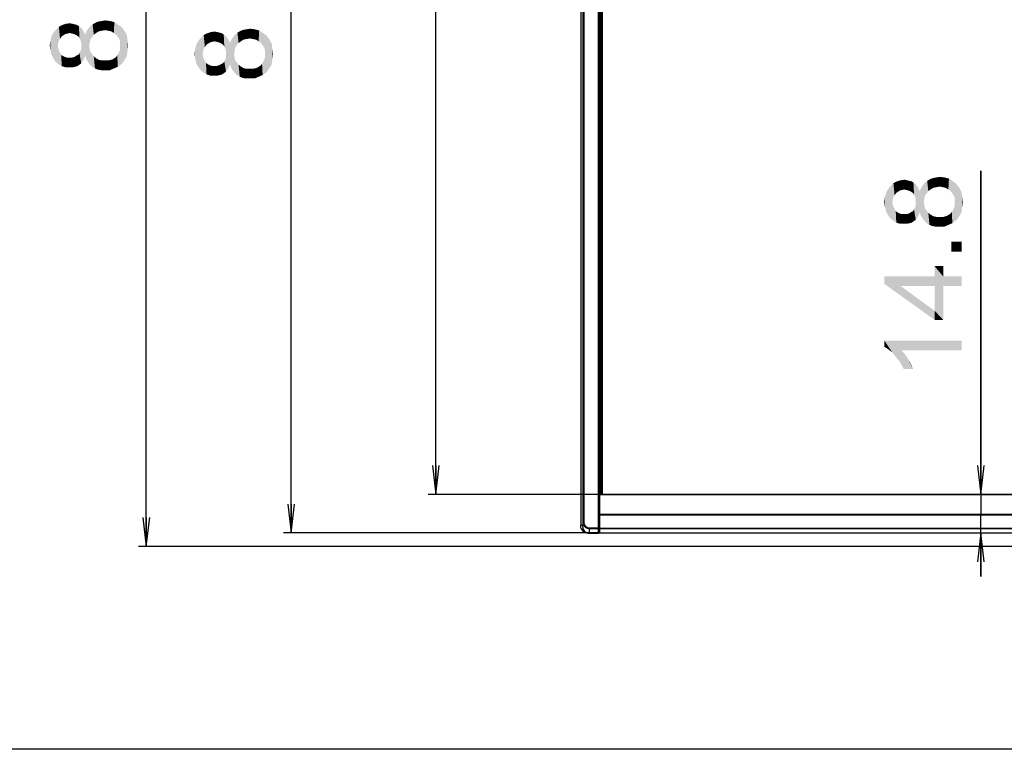
# Model space of a CAD drawing. Units: millimetres. Extents: x 0 to 1189, y 0 to 841.
# Drawn here: x 106 to 208, y 271 to 346 of the extents above; entities that cross this region are included whole.
import ezdxf

# ---------------------------------------------------------------- set-up
doc = ezdxf.new("R2010")
doc.units = ezdxf.units.MM
doc.header["$LTSCALE"] = 65.395
doc.layers.get('0').update_dxf_attribs({"linetype": 'CONTINUOUS'})
for name, color, linetype in [('3_ALL_AXES', 7, 'CONTINUOUS'), ('7_ALL_FEATURES', 7, 'CONTINUOUS'), ('DEF_DRAFT_DIM', 7, 'CONTINUOUS')]:
    doc.layers.add(name, color=color, linetype=linetype)
doc.styles.add('TEXTSTYLE_2', font='txt')
doc.dimstyles.new('DIMSTYLE_1', dxfattribs={"dimtxt": 8, "dimasz": 3, "dimexe": 0.8, "dimexo": 0.2, "dimgap": 2, "dimtad": 1, "dimdec": 0, "dimlfac": 3.703704, "dimdsep": 46, "dimtxsty": 'TEXTSTYLE_2', "dimblk": 'OPEN', "dimblk1": 'OPEN', "dimblk2": 'OPEN', "dimcen": 0.09, "dimazin": 2, "dimtp": 0.8, "dimtm": 0.8, "dimtfac": 1, "dimtdec": 0, "dimtofl": 0, "dimtmove": 0, "dimatfit": 3, "dimldrblk": 'OPEN', "dimfxl": 1, "dimtolj": 1, "dimarcsym": 0})
doc.dimstyles.new('DIMSTYLE_3', dxfattribs={"dimtxt": 8, "dimasz": 3, "dimexe": 0.8, "dimexo": 0.2, "dimgap": 2, "dimtad": 1, "dimlfac": 3.703704, "dimdsep": 46, "dimtxsty": 'TEXTSTYLE_2', "dimblk": 'OPEN', "dimblk1": 'OPEN', "dimblk2": 'OPEN', "dimcen": 0.09, "dimazin": 2, "dimtp": 0.8, "dimtm": 0.8, "dimtfac": 1, "dimtofl": 0, "dimtmove": 0, "dimatfit": 3, "dimldrblk": 'OPEN', "dimfxl": 1, "dimtolj": 1, "dimarcsym": 0})
doc.dimstyles.new('DIMSTYLE_4', dxfattribs={"dimtxt": 8, "dimasz": 3, "dimexe": 0.8, "dimexo": 0.2, "dimgap": 2, "dimtad": 1, "dimlfac": 3.703704, "dimdsep": 46, "dimtxsty": 'TEXTSTYLE_2', "dimblk": 'OPEN', "dimblk1": 'OPEN', "dimblk2": 'OPEN', "dimcen": 0.09, "dimazin": 2, "dimtp": 0.2, "dimtm": 0.2, "dimtfac": 1, "dimtofl": 0, "dimtmove": 0, "dimatfit": 3, "dimldrblk": 'OPEN', "dimfxl": 1, "dimtolj": 1, "dimarcsym": 0})

# ---------------------------------------------------------------- blocks, each defined once
blk = doc.blocks.new('_OPEN')
at = {"color": 0, "linetype": 'ByBlock'}
for p, q in [((0, 0), (-1, 0.117)), ((-1, -0.117), (0, 0)), ((-1, 0), (0, 0))]:
    blk.add_line(p, q, dxfattribs=at)
blk = doc.blocks.new('*D1')
at = {"layer": 'DEF_DRAFT_DIM', "color": 2, "linetype": 'Continuous', "transparency": 16777216}
for p, q in [((164.47, 518.55), (133.47, 518.55)), ((134.27, 518.55), (134.27, 405.92)), ((134.27, 293.29), (134.27, 405.92)), ((166.01, 293.29), (133.47, 293.29))]:
    blk.add_line(p, q, dxfattribs=at)
at = {"layer": 'DEF_DRAFT_DIM', "color": 2, "linetype": 'Continuous', "transparency": 16777216, "xscale": 3, "yscale": 3, "zscale": 3}
for p, rotation in [((134.27, 518.55), 90), ((134.27, 293.29), 270)]:
    blk.add_blockref('_OPEN', p, dxfattribs=dict(at, rotation=rotation))
at = {"layer": 'DEF_DRAFT_DIM', "color": 2, "linetype": 'Continuous', "transparency": 16777216, "insert": (124.27, 405.92), "char_height": 8, "width": 198.29, "attachment_point": 2, "rotation": 90, "line_spacing_factor": 0.9, "style": 'TEXTSTYLE_2'}
blk.add_mtext('{\\ftxt;\\W0.0001;\\H0.0001;\\~}{\\ftxt;\\W2.3308550186;\\H8.0; }{\\ftxt;\\W0.0001;\\H0.0001;\\~}{\\ftxt;\\W0.0001;\\H0.0001;\\~}{\\ftxt;\\W14.1933085502;\\H8.0; }{\\ftxt;\\W0.0001;\\H0.0001;\\~}', dxfattribs=at)
blk = doc.blocks.new('*D3')
at = {"layer": 'DEF_DRAFT_DIM', "color": 2, "linetype": 'Continuous', "transparency": 16777216}
for p, q in [((166.26, 516.37), (148.47, 516.37)), ((149.27, 516.37), (149.27, 406.82)), ((149.27, 297.28), (149.27, 406.82)), ((166.12, 297.28), (148.47, 297.28))]:
    blk.add_line(p, q, dxfattribs=at)
at = {"layer": 'DEF_DRAFT_DIM', "color": 2, "linetype": 'Continuous', "transparency": 16777216, "xscale": 3, "yscale": 3, "zscale": 3}
for p, rotation in [((149.27, 516.37), 90), ((149.27, 297.28), 270)]:
    blk.add_blockref('_OPEN', p, dxfattribs=dict(at, rotation=rotation))
at = {"layer": 'DEF_DRAFT_DIM', "color": 2, "linetype": 'Continuous', "transparency": 16777216, "insert": (139.27, 406.82), "char_height": 8, "width": 145.2491, "attachment_point": 2, "rotation": 90, "line_spacing_factor": 0.9, "style": 'TEXTSTYLE_2'}
blk.add_mtext('{\\ftxt;\\W0.0001;\\H0.0001;\\~}{\\ftxt;\\W12.1040892193;\\H8.0; }{\\ftxt;\\W0.0001;\\H0.0001;\\~}', dxfattribs=at)
blk = doc.blocks.new('*D4')
at = {"layer": 'DEF_DRAFT_DIM', "color": 2, "linetype": 'Continuous', "transparency": 16777216}
for p, q in [((164.47, 518.58), (103.47, 518.58)), ((104.27, 518.58), (104.27, 394.73)), ((104.27, 270.89), (104.27, 394.73)), ((316.28, 270.89), (103.47, 270.89))]:
    blk.add_line(p, q, dxfattribs=at)
at = {"layer": 'DEF_DRAFT_DIM', "color": 2, "linetype": 'Continuous', "transparency": 16777216, "xscale": 3, "yscale": 3, "zscale": 3}
for p, rotation in [((104.27, 518.58), 90), ((104.27, 270.89), 270)]:
    blk.add_blockref('_OPEN', p, dxfattribs=dict(at, rotation=rotation))
at = {"layer": 'DEF_DRAFT_DIM', "color": 2, "linetype": 'Continuous', "transparency": 16777216, "insert": (94.27, 394.73), "char_height": 8, "width": 27.9703, "attachment_point": 2, "rotation": 90, "line_spacing_factor": 0.9, "style": 'TEXTSTYLE_2'}
blk.add_mtext('{\\ftxt;\\W0.0001;\\H0.0001;\\~}{\\ftxt;\\W2.3308550186;\\H8.0; }{\\ftxt;\\W0.0001;\\H0.0001;\\~}', dxfattribs=at)
blk = doc.blocks.new('*D8')
at = {"layer": 'DEF_DRAFT_DIM', "color": 2, "linetype": 'Continuous', "transparency": 16777216}
for p, q in [((205.71, 297.28), (205.71, 330.81)), ((205.71, 330.81), (205.71, 295.28)), ((205.71, 288.79), (205.71, 295.28)), ((205.71, 293.29), (205.71, 288.79))]:
    blk.add_line(p, q, dxfattribs=at)
at = {"layer": 'DEF_DRAFT_DIM', "color": 2, "linetype": 'Continuous', "transparency": 16777216, "xscale": 3, "yscale": 3, "zscale": 3}
for p, rotation in [((205.71, 297.28), 270), ((205.71, 293.29), 90)]:
    blk.add_blockref('_OPEN', p, dxfattribs=dict(at, rotation=rotation))
at = {"layer": 'DEF_DRAFT_DIM', "color": 2, "linetype": 'Continuous', "transparency": 16777216, "insert": (195.71, 309.07), "char_height": 8, "width": 32.6097, "attachment_point": 1, "rotation": 90, "line_spacing_factor": 0.9, "style": 'TEXTSTYLE_2'}
blk.add_mtext('{\\ftxt;\\W0.0001;\\H0.0001;\\~}{\\ftxt;\\W2.717472119;\\H8.0; }{\\ftxt;\\W0.0001;\\H0.0001;\\~}', dxfattribs=at)
blk = doc.blocks.new('*D9')
at = {"layer": 'DEF_DRAFT_DIM', "color": 2, "linetype": 'Continuous', "transparency": 16777216}
for p in [(246.86, 516.37), (246.86, 297.28)]:
    blk.add_line(p, (246.86, 406.82), dxfattribs=at)
at = {"layer": 'DEF_DRAFT_DIM', "color": 2, "linetype": 'Continuous', "transparency": 16777216, "xscale": 3, "yscale": 3, "zscale": 3}
for p, rotation in [((246.86, 516.37), 90), ((246.86, 297.28), 270)]:
    blk.add_blockref('_OPEN', p, dxfattribs=dict(at, rotation=rotation))
at = {"layer": 'DEF_DRAFT_DIM', "color": 2, "linetype": 'Continuous', "transparency": 16777216, "insert": (236.86, 416.72), "char_height": 8, "width": 143.3309, "attachment_point": 2, "rotation": 90, "line_spacing_factor": 0.9, "style": 'TEXTSTYLE_2'}
blk.add_mtext('{\\ftxt;\\W0.0001;\\H0.0001;\\~}{\\ftxt;\\W11.9442379182;\\H8.0; }{\\ftxt;\\W0.0001;\\H0.0001;\\~}', dxfattribs=at)
blk = doc.blocks.new('*D22')
at = {"layer": 'DEF_DRAFT_DIM', "color": 2, "linetype": 'Continuous', "transparency": 16777216}
for p, q in [((164.47, 518.55), (118.47, 518.55)), ((119.27, 518.55), (119.27, 405.22)), ((119.27, 291.89), (119.27, 405.22)), ((359.04, 291.89), (118.47, 291.89))]:
    blk.add_line(p, q, dxfattribs=at)
at = {"layer": 'DEF_DRAFT_DIM', "color": 2, "linetype": 'Continuous', "transparency": 16777216, "xscale": 3, "yscale": 3, "zscale": 3}
for p, rotation in [((119.27, 518.55), 90), ((119.27, 291.89), 270)]:
    blk.add_blockref('_OPEN', p, dxfattribs=dict(at, rotation=rotation))
at = {"layer": 'DEF_DRAFT_DIM', "color": 2, "linetype": 'Continuous', "transparency": 16777216, "insert": (109.27, 405.22), "char_height": 8, "width": 193.6059, "attachment_point": 2, "rotation": 90, "line_spacing_factor": 0.9, "style": 'TEXTSTYLE_2'}
blk.add_mtext('{\\ftxt;\\W0.0001;\\H0.0001;\\~}{\\ftxt;\\W16.1338289963;\\H8.0; }{\\ftxt;\\W0.0001;\\H0.0001;\\~}', dxfattribs=at)

msp = doc.modelspace()

# ---------------------------------------------------------------- linework, layer by layer
at = {"color": 7, "linetype": 'Continuous'}
for p, q in [((166.291, 297.2789), (166.291, 516.3738)), ((166.4638, 516.3657), (166.4638, 297.2818))]:
    msp.add_line(p, q, dxfattribs=at)
at = {"layer": '3_ALL_AXES', "color": 7, "linetype": 'Continuous'}
for p, q in [((164.266, 518.1758), (164.266, 294.0958)), ((164.5311, 294.3827), (164.5311, 517.9106)), ((164.6118, 294.3827), (164.6118, 517.9106)), ((166.0729, 516.6435), (166.0729, 294.3842)), ((166.1209, 516.6435), (166.1209, 294.3841)), ((166.21, 297.1468), (166.183, 297.1468)), ((166.183, 293.3198), (166.183, 297.1468)), ((166.21, 297.1468), (166.21, 293.2952)), ((555.1936, 297.2818), (166.318, 297.2818)), ((166.318, 297.2548), (166.318, 297.2818)), ((555.1936, 297.2548), (166.318, 297.2548)), ((166.183, 295.2298), (555.3286, 295.2298)), ((555.3286, 295.1363), (166.183, 295.1363)), ((555.3016, 295.1831), (166.21, 295.1831)), ((164.4502, 294.0958), (164.266, 294.0958)), ((164.5311, 294.3827), (164.4502, 294.0958)), ((164.6118, 294.3827), (164.5311, 294.3827)), ((166.0706, 293.7832), (165.2084, 293.7832)), ((165.2084, 293.7832), (165.2084, 293.7092)), ((166.0729, 294.3842), (166.0706, 293.7832)), ((166.0729, 294.3842), (166.1209, 294.3841)), ((166.1209, 294.3841), (166.1184, 293.7092)), ((166.183, 293.7832), (555.3286, 293.7832)), ((165.1247, 293.2858), (166.1206, 293.2858)), ((165.1266, 293.2928), (165.2084, 293.7092)), ((165.1266, 293.2928), (166.1168, 293.2928)), ((166.1184, 293.7092), (165.2084, 293.7092)), ((166.1168, 293.2928), (166.1184, 293.7092)), ((166.1169, 293.2877), (166.1169, 293.2899)), ((166.1482, 293.3288), (166.1621, 293.3506)), ((166.1621, 293.3506), (166.183, 293.3506)), ((166.1871, 293.3039), (166.1874, 293.3034)), ((555.3016, 293.7092), (166.21, 293.7092)), ((166.21, 293.2864), (166.2159, 293.2858)), ((166.2105, 293.2928), (356.0848, 293.2928)), ((356.0848, 293.2858), (166.2159, 293.2858))]:
    msp.add_line(p, q, dxfattribs=at)
for points in [[(166.183, 293.3198), (166.1838, 293.3126), (166.1863, 293.3054), (166.187, 293.304)], [(166.1874, 293.3034), (166.19, 293.2995), (166.1955, 293.2935)], [(166.1955, 293.2935), (166.2024, 293.289), (166.21, 293.2864)], [(166.21, 293.2952), (166.21, 293.2943), (166.2103, 293.2934), (166.2105, 293.2928)]]:
    msp.add_lwpolyline(points, dxfattribs=at)
for centre, radius, start, end in [((166.318, 297.1468), 0.135, 90, 180), ((166.318, 297.1468), 0.108, 90, 180), ((165.1017, 293.9982), 0.7036, 254.332883, 259.793118), ((166.2706, 293.2921), 0.1537, 179.723394, 180.820259), ((160.2242, 297.1095), 7.0276, 327.03788, 327.454212), ((166.2074, 293.3194), 0.0268, 261.102067, 276.457122)]:
    msp.add_arc(centre, radius, start, end, dxfattribs=at)
for points in [[(166.21, 295.1831), (166.1981, 295.1831), (166.183, 295.1716), (166.183, 295.1597)], [(166.183, 293.7339), (166.183, 293.7217), (166.1978, 293.7092), (166.21, 293.7092)], [(164.977, 293.3057), (165.0262, 293.2968), (165.0765, 293.2929), (165.1266, 293.2928)], [(166.183, 293.3198), (166.183, 293.3099), (166.1921, 293.2994), (166.2017, 293.2965)], [(166.1874, 293.3034), (166.1906, 293.2979), (166.197, 293.294), (166.2033, 293.293)]]:
    msp.add_open_spline(points, degree=3, dxfattribs=at)
for points, knots in [([(164.6949, 293.3677), (164.5635, 293.4324), (164.3343, 293.6475), (164.266, 293.9489), (164.266, 294.0958)], [0, 0, 0, 0, 0.49914744, 1, 1, 1, 1]), ([(164.4502, 294.0958), (164.4501, 293.9962), (164.4673, 293.7968), (164.5792, 293.512), (164.8227, 293.3157), (165.0255, 293.2858), (165.1247, 293.2858)], [0, 0, 0, 0, 0.25115736, 0.50125066, 0.74997752, 1, 1, 1, 1]), ([(164.4502, 294.0958), (164.4503, 294.0146), (164.4622, 293.852), (164.5332, 293.6164), (164.684, 293.4172), (164.8339, 293.3426), (164.9116, 293.3207)], [0, 0, 0, 0, 0.2508182, 0.50115854, 0.75059807, 1, 1, 1, 1]), ([(165.2084, 293.7092), (165.0367, 293.7099), (164.6849, 293.8599), (164.5317, 294.2114), (164.5311, 294.3827)], [0, 0, 0, 0, 0.50053359, 1, 1, 1, 1]), ([(165.2084, 293.7832), (165.0564, 293.7832), (164.7441, 293.9181), (164.6118, 294.2307), (164.6118, 294.3827)], [0, 0, 0, 0, 0.49999413, 1, 1, 1, 1]), ([(166.0706, 293.7832), (166.0811, 293.7696), (166.0968, 293.7463), (166.1184, 293.7215), (166.1184, 293.7092)], [0, 0, 0, 0, 0.58344555, 1, 1, 1, 1]), ([(164.9383, 293.2975), (164.9158, 293.3004), (164.8323, 293.3144), (164.7509, 293.3413), (164.6949, 293.3677)], [0, 0, 0, 0, 0.26890852, 1, 1, 1, 1]), ([(164.9383, 293.2975), (164.9528, 293.2956), (165.0147, 293.2886), (165.077, 293.286), (165.1247, 293.2858)], [0, 0, 0, 0, 0.2348197, 1, 1, 1, 1]), ([(165.1247, 293.2858), (165.1252, 293.2858), (165.1266, 293.2897), (165.1263, 293.2923), (165.1265, 293.295)], [0, 0, 0, 0, 0.16000079, 1, 1, 1, 1]), ([(166.1206, 293.2858), (166.1199, 293.2858), (166.1184, 293.286), (166.1174, 293.2873), (166.117, 293.2881)], [0, 0, 0, 0, 0.42639288, 1, 1, 1, 1]), ([(166.2017, 293.2965), (166.203, 293.296), (166.2058, 293.2954), (166.2086, 293.2952), (166.21, 293.2952)], [0, 0, 0, 0, 0.50362673, 1, 1, 1, 1]), ([(166.2104, 293.2928), (166.2109, 293.2915), (166.2119, 293.2894), (166.2132, 293.2874), (166.2139, 293.2867)], [0, 0, 0, 0, 0.58393938, 1, 1, 1, 1]), ([(166.2139, 293.2867), (166.2142, 293.2864), (166.2148, 293.286), (166.2156, 293.2858), (166.2159, 293.2858)], [0, 0, 0, 0, 0.53912592, 1, 1, 1, 1])]:
    msp.add_open_spline(points, degree=3, knots=knots, dxfattribs=at)
at = {"layer": '7_ALL_FEATURES', "color": 7, "linetype": 'Continuous'}
for p, q in [((166.1618, 516.6025), (166.1618, 295.6198)), ((166.2157, 516.6025), (166.2157, 297.2343)), ((166.291, 297.2789), (166.291, 516.5542)), ((166.3585, 297.2818), (166.3585, 516.4867)), ((166.453, 297.2818), (166.453, 516.3922)), ((166.48, 516.3652), (166.48, 297.2818)), ((166.1285, 295.2022), (166.1824, 295.2022)), ((166.1285, 295.2022), (166.1285, 294.3844)), ((166.151, 295.404), (166.1379, 295.3909)), ((166.1618, 295.6198), (166.183, 295.6198)), ((166.1174, 293.4363), (166.1352, 293.827)), ((166.1195, 293.7092), (166.1258, 294.0708)), ((166.1285, 294.3844), (166.1209, 294.3841)), ((166.1281, 294.3542), (166.1266, 294.2418)), ((166.1266, 294.2418), (166.1805, 294.2411)), ((166.1285, 294.3844), (166.1281, 294.3542)), ((166.1284, 293.9466), (166.1352, 293.8271)), ((166.1453, 294.3845), (166.1824, 294.3841)), ((166.1208, 293.3531), (166.1397, 293.6741)), ((166.1383, 293.7268), (166.1397, 293.6741)), ((166.14, 293.6774), (166.1397, 293.6741))]:
    msp.add_line(p, q, dxfattribs=at)
for centre, radius, start, end in [((166.318, 297.1468), 0.135, 171.034669, 180), ((166.318, 297.1468), 0.135, 90, 163.201649), ((154.3841, 293.4122), 11.7585, 1.533417, 2.021571), ((170.4838, 294.1273), 4.3042, 180.385712, 181.014429), ((169.0847, 294.7756), 3.1428, 200.452735, 201.504122), ((169.5888, 294.9732), 3.6843, 201.488688, 201.922703)]:
    msp.add_arc(centre, radius, start, end, dxfattribs=at)
for points, knots in [([(166.1379, 295.3909), (166.1338, 295.3868), (166.1352, 295.3643), (166.1296, 295.327), (166.1294, 295.2686), (166.1285, 295.2255), (166.1285, 295.2022)], [0, 0, 0, 0, 0.09227079, 0.31218755, 0.62972834, 1, 1, 1, 1]), ([(166.1379, 295.3909), (166.1379, 295.3786), (166.1471, 295.3531), (166.1707, 295.3398), (166.1829, 295.3378)], [0, 0, 0, 0, 0.49989634, 1, 1, 1, 1]), ([(166.1618, 295.6198), (166.1618, 295.5917), (166.1613, 295.5392), (166.1608, 295.4708), (166.1562, 295.4288), (166.1545, 295.4075), (166.151, 295.404)], [0, 0, 0, 0, 0.38854625, 0.73159966, 0.9317357, 1, 1, 1, 1]), ([(166.1266, 294.2418), (166.1263, 294.2268), (166.1257, 294.1697), (166.1256, 294.1126), (166.1258, 294.0705)], [0, 0, 0, 0, 0.26250491, 1, 1, 1, 1]), ([(166.1258, 294.0707), (166.1261, 294.0745), (166.1369, 294.0945), (166.1624, 294.0982), (166.1798, 294.0983)], [0, 0, 0, 0, 0.18193433, 1, 1, 1, 1]), ([(166.1258, 294.0708), (166.1259, 294.0579), (166.1263, 294.0165), (166.1267, 293.975), (166.1284, 293.9466)], [0, 0, 0, 0, 0.31228834, 1, 1, 1, 1]), ([(166.1284, 293.9466), (166.1289, 293.9591), (166.1421, 293.985), (166.169, 293.9943), (166.1823, 293.9944)], [0, 0, 0, 0, 0.48462252, 1, 1, 1, 1]), ([(166.1285, 294.3842), (166.1298, 294.3853), (166.1361, 294.3839), (166.1413, 294.3845), (166.1453, 294.3845)], [0, 0, 0, 0, 0.29217005, 1, 1, 1, 1]), ([(166.1352, 293.827), (166.136, 293.8384), (166.1474, 293.8619), (166.1708, 293.8721), (166.1829, 293.8734)], [0, 0, 0, 0, 0.48560794, 1, 1, 1, 1]), ([(166.1805, 294.2411), (166.1803, 294.2286), (166.1797, 294.181), (166.1796, 294.1334), (166.1798, 294.0983)], [0, 0, 0, 0, 0.26258958, 1, 1, 1, 1]), ([(166.1829, 293.577), (166.1819, 293.5781), (166.1799, 293.5805), (166.1781, 293.5832), (166.1772, 293.5846)], [0, 0, 0, 0, 0.47371166, 1, 1, 1, 1])]:
    msp.add_open_spline(points, degree=3, knots=knots, dxfattribs=at)
for points in [[(166.151, 295.404), (166.1511, 295.3846), (166.165, 295.363), (166.1828, 295.355)], [(166.14, 293.6774), (166.1408, 293.6831), (166.1427, 293.6887), (166.1455, 293.6937)], [(166.1455, 293.6937), (166.1532, 293.7077), (166.169, 293.7183), (166.1848, 293.7212)], [(166.1827, 293.6238), (166.1765, 293.6165), (166.1722, 293.6071), (166.171, 293.5977)], [(166.1772, 293.5846), (166.1747, 293.5887), (166.1728, 293.5932), (166.171, 293.5977)]]:
    msp.add_open_spline(points, degree=3, dxfattribs=at)
at = {"layer": 'DEF_DRAFT_DIM', "color": 2, "linetype": 'Continuous'}
for points in [[(110.5104, 344.7154), (110.2141, 345.7228), (110.5697, 345.9006)], [(110.5697, 345.9006), (110.6882, 344.8339), (110.5104, 344.7154)], [(110.866, 344.9524), (110.5697, 345.9006), (110.9252, 346.0191)], [(110.866, 344.9524), (110.6882, 344.8339), (110.5697, 345.9006)], [(110.9252, 346.0191), (111.103, 345.0117), (110.866, 344.9524)], [(111.34, 345.0709), (110.9252, 346.0191), (111.34, 346.0784)], [(111.34, 345.0709), (111.103, 345.0117), (110.9252, 346.0191)], [(111.34, 346.0784), (111.5771, 345.0117), (111.34, 345.0709)], [(111.5771, 345.0117), (111.34, 346.0784), (111.6363, 346.0191)], [(111.6363, 346.0191), (111.8141, 344.9524), (111.5771, 345.0117)], [(111.8141, 344.9524), (111.6363, 346.0191), (111.8734, 345.9598)], [(111.8734, 345.9598), (112.0511, 344.8339), (111.8141, 344.9524)], [(112.0511, 344.8339), (111.8734, 345.9598), (112.1104, 345.9006)], [(112.1104, 345.9006), (112.2289, 344.7154), (112.0511, 344.8339)], [(112.2289, 344.7154), (112.1104, 345.9006), (112.2882, 345.7821)], [(112.2882, 345.7821), (112.3474, 344.5376), (112.2289, 344.7154)], [(112.466, 344.3006), (112.3474, 344.5376), (112.2882, 345.7821)], [(112.5252, 344.0635), (112.466, 344.3006), (112.2882, 345.7821)], [(112.5252, 344.0635), (112.2882, 345.7821), (112.5252, 345.6043)], [(113.4734, 344.4191), (113.2363, 345.4858), (113.4734, 345.7821)], [(113.6512, 344.6561), (113.4734, 345.7821), (113.7104, 345.9598)], [(113.4734, 345.7821), (113.6512, 344.6561), (113.4734, 344.4191)], [(113.7104, 345.9598), (113.8289, 344.8932), (113.6512, 344.6561)], [(113.8289, 344.8932), (113.7104, 345.9598), (114.0067, 346.1376)], [(114.0067, 346.1376), (114.066, 345.0709), (113.8289, 344.8932)], [(114.066, 345.0709), (114.0067, 346.1376), (114.303, 346.2561)], [(114.303, 346.2561), (114.3623, 345.2487), (114.066, 345.0709)], [(114.6586, 345.308), (114.303, 346.2561), (114.6586, 346.3154)], [(114.6586, 345.308), (114.3623, 345.2487), (114.303, 346.2561)], [(115.0141, 345.3672), (114.6586, 346.3154), (115.0141, 346.3747)], [(114.6586, 346.3154), (115.0141, 345.3672), (114.6586, 345.308)], [(115.0141, 346.3747), (115.3104, 345.308), (115.0141, 345.3672)], [(115.3104, 345.308), (115.0141, 346.3747), (115.4882, 346.3154)], [(115.4882, 346.3154), (115.6067, 345.2487), (115.3104, 345.308)], [(115.903, 345.0709), (115.6067, 345.2487), (115.4882, 346.3154)], [(115.903, 345.0709), (115.4882, 346.3154), (115.9623, 346.1969)], [(115.9623, 346.1969), (116.14, 344.8932), (115.903, 345.0709)], [(116.3178, 344.6561), (116.14, 344.8932), (115.9623, 346.1969)], [(116.3178, 344.6561), (115.9623, 346.1969), (116.3178, 345.9598)], [(116.3178, 345.9598), (116.4956, 344.4191), (116.3178, 344.6561)], [(116.5549, 344.1228), (116.4956, 344.4191), (116.3178, 345.9598)], [(116.5549, 344.1228), (116.3178, 345.9598), (116.7326, 345.6635)], [(109.6215, 342.4635), (109.4437, 344.7154), (109.6215, 345.0709)], [(109.8586, 342.108), (109.6215, 345.0709), (109.9178, 345.4265)], [(109.6215, 345.0709), (109.8586, 342.108), (109.6215, 342.4635)], [(109.9178, 345.4265), (110.2141, 341.8117), (109.8586, 342.108)], [(110.2141, 344.3006), (109.9178, 345.4265), (110.2141, 345.7228)], [(109.9178, 345.4265), (110.0956, 343.7672), (110.2141, 341.8117)], [(110.1549, 344.0635), (110.0956, 343.7672), (109.9178, 345.4265)], [(110.2141, 344.3006), (110.1549, 344.0635), (109.9178, 345.4265)], [(110.2141, 345.7228), (110.3326, 344.4784), (110.2141, 344.3006)], [(110.5104, 344.7154), (110.3326, 344.4784), (110.2141, 345.7228)], [(112.5252, 344.0635), (112.5252, 345.6043), (112.703, 342.1672)], [(112.703, 342.1672), (112.5252, 345.6043), (112.703, 345.3672)], [(112.703, 345.3672), (112.8215, 342.4043), (112.703, 342.1672)], [(112.8215, 342.4043), (112.703, 345.3672), (112.8215, 345.1302)], [(112.8215, 345.1302), (112.94, 342.7006), (112.8215, 342.4043)], [(112.94, 342.7006), (112.8215, 345.1302), (112.94, 344.8932)], [(113.0586, 342.345), (112.94, 344.8932), (113.0586, 345.1895)], [(112.94, 344.8932), (113.0586, 342.345), (112.94, 342.7006)], [(113.2363, 342.0487), (113.0586, 345.1895), (113.2363, 345.4858)], [(113.0586, 345.1895), (113.2363, 342.0487), (113.0586, 342.345)], [(113.2363, 345.4858), (113.3549, 343.7672), (113.4141, 341.8117)], [(113.2363, 345.4858), (113.4141, 341.8117), (113.2363, 342.0487)], [(113.4141, 344.0635), (113.3549, 343.7672), (113.2363, 345.4858)], [(113.4734, 344.4191), (113.4141, 344.0635), (113.2363, 345.4858)], [(116.7326, 345.6635), (116.7326, 341.8709), (116.5549, 344.1228)], [(116.7326, 345.6635), (117.0289, 342.2858), (116.7326, 341.8709)], [(117.0289, 342.2858), (116.7326, 345.6635), (117.0289, 345.2487)], [(117.0289, 345.2487), (117.266, 342.7006), (117.0289, 342.2858)], [(117.266, 342.7006), (117.0289, 345.2487), (117.266, 344.8339)], [(117.266, 344.8339), (117.3252, 343.2339), (117.266, 342.7006)], [(117.3252, 343.2339), (117.266, 344.8339), (117.3252, 344.3006)], [(125.2141, 343.4407), (124.9178, 344.5666), (125.2141, 344.8629)], [(125.5104, 343.8555), (125.2141, 344.8629), (125.5697, 345.0407)], [(125.2141, 344.8629), (125.3326, 343.6185), (125.2141, 343.4407)], [(125.5104, 343.8555), (125.3326, 343.6185), (125.2141, 344.8629)], [(125.5697, 345.0407), (125.6882, 343.974), (125.5104, 343.8555)], [(125.866, 344.0925), (125.5697, 345.0407), (125.9252, 345.1592)], [(125.866, 344.0925), (125.6882, 343.974), (125.5697, 345.0407)], [(125.9252, 345.1592), (126.103, 344.1518), (125.866, 344.0925)], [(126.34, 344.2111), (125.9252, 345.1592), (126.34, 345.2185)], [(126.34, 344.2111), (126.103, 344.1518), (125.9252, 345.1592)], [(126.34, 345.2185), (126.5771, 344.1518), (126.34, 344.2111)], [(126.5771, 344.1518), (126.34, 345.2185), (126.6363, 345.1592)], [(126.6363, 345.1592), (126.8141, 344.0925), (126.5771, 344.1518)], [(126.8141, 344.0925), (126.6363, 345.1592), (126.8734, 345.1)], [(126.8734, 345.1), (127.0511, 343.974), (126.8141, 344.0925)], [(127.0511, 343.974), (126.8734, 345.1), (127.1104, 345.0407)], [(127.1104, 345.0407), (127.2289, 343.8555), (127.0511, 343.974)], [(127.2289, 343.8555), (127.1104, 345.0407), (127.2882, 344.9222)], [(127.2882, 344.9222), (127.3474, 343.6777), (127.2289, 343.8555)], [(127.466, 343.4407), (127.3474, 343.6777), (127.2882, 344.9222)], [(127.5252, 343.2037), (127.466, 343.4407), (127.2882, 344.9222)], [(127.5252, 343.2037), (127.2882, 344.9222), (127.5252, 344.7444)], [(127.5252, 343.2037), (127.5252, 344.7444), (127.703, 341.3074)], [(127.703, 341.3074), (127.5252, 344.7444), (127.703, 344.5074)], [(128.4734, 343.5592), (128.2363, 344.6259), (128.4734, 344.9222)], [(128.6512, 343.7962), (128.4734, 344.9222), (128.7104, 345.1)], [(128.4734, 344.9222), (128.6512, 343.7962), (128.4734, 343.5592)], [(128.7104, 345.1), (128.8289, 344.0333), (128.6512, 343.7962)], [(128.8289, 344.0333), (128.7104, 345.1), (129.0067, 345.2777)], [(129.0067, 345.2777), (129.066, 344.2111), (128.8289, 344.0333)], [(129.066, 344.2111), (129.0067, 345.2777), (129.303, 345.3962)], [(129.303, 345.3962), (129.3623, 344.3888), (129.066, 344.2111)], [(129.6586, 344.4481), (129.303, 345.3962), (129.6586, 345.4555)], [(129.6586, 344.4481), (129.3623, 344.3888), (129.303, 345.3962)], [(130.0141, 344.5074), (129.6586, 345.4555), (130.0141, 345.5148)], [(129.6586, 345.4555), (130.0141, 344.5074), (129.6586, 344.4481)], [(130.0141, 345.5148), (130.3104, 344.4481), (130.0141, 344.5074)], [(130.3104, 344.4481), (130.0141, 345.5148), (130.4882, 345.4555)], [(130.4882, 345.4555), (130.6067, 344.3888), (130.3104, 344.4481)], [(130.903, 344.2111), (130.6067, 344.3888), (130.4882, 345.4555)], [(130.903, 344.2111), (130.4882, 345.4555), (130.9623, 345.337)], [(130.9623, 345.337), (131.14, 344.0333), (130.903, 344.2111)], [(131.3178, 343.7962), (131.14, 344.0333), (130.9623, 345.337)], [(131.3178, 343.7962), (130.9623, 345.337), (131.3178, 345.1)], [(131.3178, 345.1), (131.4956, 343.5592), (131.3178, 343.7962)], [(131.5549, 343.2629), (131.4956, 343.5592), (131.3178, 345.1)], [(131.5549, 343.2629), (131.3178, 345.1), (131.7326, 344.8037)], [(131.7326, 344.8037), (131.7326, 341.0111), (131.5549, 343.2629)], [(131.7326, 344.8037), (132.0289, 341.4259), (131.7326, 341.0111)], [(132.0289, 341.4259), (131.7326, 344.8037), (132.0289, 344.3888)], [(109.3252, 343.2932), (109.266, 343.7672), (109.3252, 344.2413)], [(109.4437, 342.8191), (109.3252, 344.2413), (109.4437, 344.7154)], [(109.3252, 344.2413), (109.4437, 342.8191), (109.3252, 343.2932)], [(109.4437, 344.7154), (109.6215, 342.4635), (109.4437, 342.8191)], [(110.0956, 343.7672), (110.1549, 343.4709), (110.2141, 341.8117)], [(112.5252, 343.7672), (112.5252, 344.0635), (112.703, 342.1672)], [(112.5252, 343.4709), (112.5252, 343.7672), (112.703, 342.1672)], [(113.4141, 341.8117), (113.3549, 343.7672), (113.4141, 343.4117)], [(116.5549, 343.7672), (116.5549, 344.1228), (116.7326, 341.8709)], [(116.5549, 343.3524), (116.5549, 343.7672), (116.7326, 341.8709)], [(117.3252, 344.3006), (117.3845, 343.7672), (117.3252, 343.2339)], [(124.4437, 341.9592), (124.3252, 343.3814), (124.4437, 343.8555)], [(124.6215, 341.6037), (124.4437, 343.8555), (124.6215, 344.2111)], [(124.4437, 343.8555), (124.6215, 341.6037), (124.4437, 341.9592)], [(124.8586, 341.2481), (124.6215, 344.2111), (124.9178, 344.5666)], [(124.6215, 344.2111), (124.8586, 341.2481), (124.6215, 341.6037)], [(124.9178, 344.5666), (125.2141, 340.9518), (124.8586, 341.2481)], [(124.9178, 344.5666), (125.0956, 342.9074), (125.2141, 340.9518)], [(125.1549, 343.2037), (125.0956, 342.9074), (124.9178, 344.5666)], [(125.2141, 343.4407), (125.1549, 343.2037), (124.9178, 344.5666)], [(127.703, 344.5074), (127.8215, 341.5444), (127.703, 341.3074)], [(127.8215, 341.5444), (127.703, 344.5074), (127.8215, 344.2703)], [(127.8215, 344.2703), (127.94, 341.8407), (127.8215, 341.5444)], [(127.94, 341.8407), (127.8215, 344.2703), (127.94, 344.0333)], [(128.0586, 341.4851), (127.94, 344.0333), (128.0586, 344.3296)], [(127.94, 344.0333), (128.0586, 341.4851), (127.94, 341.8407)], [(128.2363, 341.1888), (128.0586, 344.3296), (128.2363, 344.6259)], [(128.0586, 344.3296), (128.2363, 341.1888), (128.0586, 341.4851)], [(128.2363, 344.6259), (128.3549, 342.9074), (128.4141, 340.9518)], [(128.2363, 344.6259), (128.4141, 340.9518), (128.2363, 341.1888)], [(128.4141, 343.2037), (128.3549, 342.9074), (128.2363, 344.6259)], [(128.4734, 343.5592), (128.4141, 343.2037), (128.2363, 344.6259)], [(132.0289, 344.3888), (132.266, 341.8407), (132.0289, 341.4259)], [(132.266, 341.8407), (132.0289, 344.3888), (132.266, 343.974)], [(132.266, 343.974), (132.3252, 342.374), (132.266, 341.8407)], [(132.3252, 342.374), (132.266, 343.974), (132.3252, 343.4407)], [(110.2141, 341.8117), (110.1549, 343.4709), (110.2141, 343.2339)], [(110.2141, 343.2339), (110.3326, 343.0561), (110.5104, 341.6339)], [(110.2141, 343.2339), (110.5104, 341.6339), (110.2141, 341.8117)], [(110.3326, 343.0561), (110.4511, 342.8191), (110.5104, 341.6339)], [(110.5104, 341.6339), (110.4511, 342.8191), (110.6289, 342.7006)], [(110.6289, 342.7006), (110.9252, 341.5154), (110.5104, 341.6339)], [(110.6289, 342.7006), (110.866, 342.5821), (110.9252, 341.5154)], [(111.8734, 341.5747), (111.8141, 342.5821), (111.9919, 342.7006)], [(111.9919, 342.7006), (112.1104, 341.6339), (111.8734, 341.5747)], [(112.1104, 341.6339), (111.9919, 342.7006), (112.2289, 342.8191)], [(112.2289, 342.8191), (112.2882, 341.7524), (112.1104, 341.6339)], [(112.2882, 341.7524), (112.2289, 342.8191), (112.3474, 342.9969)], [(112.3474, 342.9969), (112.5252, 341.9302), (112.2882, 341.7524)], [(112.3474, 342.9969), (112.466, 343.2339), (112.5252, 341.9302)], [(112.5252, 341.9302), (112.466, 343.2339), (112.5252, 343.4709)], [(112.5252, 343.4709), (112.703, 342.1672), (112.5252, 341.9302)], [(113.4141, 343.4117), (113.4734, 343.1154), (113.6512, 341.5747)], [(113.4141, 343.4117), (113.6512, 341.5747), (113.4141, 341.8117)], [(113.6512, 341.5747), (113.4734, 343.1154), (113.6512, 342.8784)], [(113.6512, 342.8784), (113.8289, 342.6413), (113.9474, 341.3969)], [(113.6512, 342.8784), (113.9474, 341.3969), (113.6512, 341.5747)], [(116.14, 342.5821), (116.2586, 342.7598), (116.3178, 341.5747)], [(116.3178, 341.5747), (116.2586, 342.7598), (116.3771, 342.9376)], [(116.3771, 342.9376), (116.7326, 341.8709), (116.3178, 341.5747)], [(116.3771, 342.9376), (116.5549, 343.3524), (116.7326, 341.8709)], [(124.3252, 342.4333), (124.266, 342.9074), (124.3252, 343.3814)], [(124.3252, 343.3814), (124.4437, 341.9592), (124.3252, 342.4333)], [(125.0956, 342.9074), (125.1549, 342.6111), (125.2141, 340.9518)], [(127.5252, 342.9074), (127.5252, 343.2037), (127.703, 341.3074)], [(127.5252, 342.6111), (127.5252, 342.9074), (127.703, 341.3074)], [(128.4141, 340.9518), (128.3549, 342.9074), (128.4141, 342.5518)], [(131.5549, 342.9074), (131.5549, 343.2629), (131.7326, 341.0111)], [(131.5549, 342.4925), (131.5549, 342.9074), (131.7326, 341.0111)], [(132.3252, 343.4407), (132.3845, 342.9074), (132.3252, 342.374)], [(110.9252, 341.5154), (110.866, 342.5821), (111.0437, 342.5228)], [(111.0437, 342.5228), (111.34, 341.5154), (110.9252, 341.5154)], [(111.0437, 342.5228), (111.2808, 342.5228), (111.34, 341.5154)], [(111.34, 341.5154), (111.2808, 342.5228), (111.5771, 342.5228)], [(111.5771, 342.5228), (111.6363, 341.5154), (111.34, 341.5154)], [(111.6363, 341.5154), (111.5771, 342.5228), (111.8141, 342.5821)], [(111.8141, 342.5821), (111.8734, 341.5747), (111.6363, 341.5154)], [(113.9474, 341.3969), (113.8289, 342.6413), (114.066, 342.4635)], [(114.066, 342.4635), (114.2437, 341.2784), (113.9474, 341.3969)], [(114.2437, 341.2784), (114.066, 342.4635), (114.3623, 342.2858)], [(114.3623, 342.2858), (114.5993, 341.2191), (114.2437, 341.2784)], [(114.5993, 341.2191), (114.3623, 342.2858), (114.6586, 342.2265)], [(114.6586, 342.2265), (114.9548, 341.2191), (114.5993, 341.2191)], [(114.9548, 341.2191), (114.6586, 342.2265), (114.9548, 342.2265)], [(114.9548, 342.2265), (115.3697, 342.2265), (115.4882, 341.2191)], [(114.9548, 342.2265), (115.4882, 341.2191), (114.9548, 341.2191)], [(115.4882, 341.2191), (115.3697, 342.2265), (115.7845, 342.345)], [(115.7845, 342.345), (115.903, 341.3969), (115.4882, 341.2191)], [(115.903, 341.3969), (115.7845, 342.345), (115.9623, 342.4635)], [(115.9623, 342.4635), (116.3178, 341.5747), (115.903, 341.3969)], [(115.9623, 342.4635), (116.14, 342.5821), (116.3178, 341.5747)], [(125.2141, 340.9518), (125.1549, 342.6111), (125.2141, 342.374)], [(125.2141, 342.374), (125.3326, 342.1962), (125.5104, 340.774)], [(125.2141, 342.374), (125.5104, 340.774), (125.2141, 340.9518)], [(125.3326, 342.1962), (125.4511, 341.9592), (125.5104, 340.774)], [(125.5104, 340.774), (125.4511, 341.9592), (125.6289, 341.8407)], [(125.6289, 341.8407), (125.9252, 340.6555), (125.5104, 340.774)], [(125.6289, 341.8407), (125.866, 341.7222), (125.9252, 340.6555)], [(125.9252, 340.6555), (125.866, 341.7222), (126.0437, 341.6629)], [(126.6363, 340.6555), (126.5771, 341.6629), (126.8141, 341.7222)], [(126.8141, 341.7222), (126.8734, 340.7148), (126.6363, 340.6555)], [(126.8734, 340.7148), (126.8141, 341.7222), (126.9919, 341.8407)], [(126.9919, 341.8407), (127.1104, 340.774), (126.8734, 340.7148)], [(127.1104, 340.774), (126.9919, 341.8407), (127.2289, 341.9592)], [(127.2289, 341.9592), (127.2882, 340.8925), (127.1104, 340.774)], [(127.2882, 340.8925), (127.2289, 341.9592), (127.3474, 342.137)], [(127.3474, 342.137), (127.5252, 341.0703), (127.2882, 340.8925)], [(127.3474, 342.137), (127.466, 342.374), (127.5252, 341.0703)], [(127.5252, 341.0703), (127.466, 342.374), (127.5252, 342.6111)], [(127.5252, 342.6111), (127.703, 341.3074), (127.5252, 341.0703)], [(128.4141, 342.5518), (128.4734, 342.2555), (128.6512, 340.7148)], [(128.4141, 342.5518), (128.6512, 340.7148), (128.4141, 340.9518)], [(128.6512, 340.7148), (128.4734, 342.2555), (128.6512, 342.0185)], [(128.6512, 342.0185), (128.8289, 341.7814), (128.9474, 340.537)], [(128.6512, 342.0185), (128.9474, 340.537), (128.6512, 340.7148)], [(128.9474, 340.537), (128.8289, 341.7814), (129.066, 341.6037)], [(130.9623, 341.6037), (131.14, 341.7222), (131.3178, 340.7148)], [(131.14, 341.7222), (131.2586, 341.9), (131.3178, 340.7148)], [(131.3178, 340.7148), (131.2586, 341.9), (131.3771, 342.0777)], [(131.3771, 342.0777), (131.7326, 341.0111), (131.3178, 340.7148)], [(131.3771, 342.0777), (131.5549, 342.4925), (131.7326, 341.0111)], [(126.0437, 341.6629), (126.34, 340.6555), (125.9252, 340.6555)], [(126.0437, 341.6629), (126.2808, 341.6629), (126.34, 340.6555)], [(126.34, 340.6555), (126.2808, 341.6629), (126.5771, 341.6629)], [(126.5771, 341.6629), (126.6363, 340.6555), (126.34, 340.6555)], [(129.066, 341.6037), (129.2437, 340.4185), (128.9474, 340.537)], [(129.2437, 340.4185), (129.066, 341.6037), (129.3623, 341.4259)], [(129.3623, 341.4259), (129.5993, 340.3592), (129.2437, 340.4185)], [(129.5993, 340.3592), (129.3623, 341.4259), (129.6586, 341.3666)], [(129.6586, 341.3666), (129.9548, 340.3592), (129.5993, 340.3592)], [(129.9548, 340.3592), (129.6586, 341.3666), (129.9548, 341.3666)], [(129.9548, 341.3666), (130.3697, 341.3666), (130.4882, 340.3592)], [(129.9548, 341.3666), (130.4882, 340.3592), (129.9548, 340.3592)], [(130.4882, 340.3592), (130.3697, 341.3666), (130.7845, 341.4851)], [(130.7845, 341.4851), (130.903, 340.537), (130.4882, 340.3592)], [(130.903, 340.537), (130.7845, 341.4851), (130.9623, 341.6037)], [(130.9623, 341.6037), (131.3178, 340.7148), (130.903, 340.537)], [(196.6606, 328.0968), (196.3643, 329.2227), (196.6606, 329.519)], [(196.9569, 328.5116), (196.6606, 329.519), (197.0161, 329.6968)], [(196.6606, 329.519), (196.7791, 328.2746), (196.6606, 328.0968)], [(196.9569, 328.5116), (196.7791, 328.2746), (196.6606, 329.519)], [(197.0161, 329.6968), (197.1346, 328.6301), (196.9569, 328.5116)], [(197.3124, 328.7486), (197.0161, 329.6968), (197.3717, 329.8153)], [(197.3124, 328.7486), (197.1346, 328.6301), (197.0161, 329.6968)], [(197.3717, 329.8153), (197.5495, 328.8079), (197.3124, 328.7486)], [(197.7865, 328.8672), (197.3717, 329.8153), (197.7865, 329.8746)], [(197.7865, 328.8672), (197.5495, 328.8079), (197.3717, 329.8153)], [(197.7865, 329.8746), (198.0235, 328.8079), (197.7865, 328.8672)], [(198.0235, 328.8079), (197.7865, 329.8746), (198.0828, 329.8153)], [(198.0828, 329.8153), (198.2606, 328.7486), (198.0235, 328.8079)], [(198.2606, 328.7486), (198.0828, 329.8153), (198.3198, 329.7561)], [(198.3198, 329.7561), (198.4976, 328.6301), (198.2606, 328.7486)], [(198.4976, 328.6301), (198.3198, 329.7561), (198.5569, 329.6968)], [(198.5569, 329.6968), (198.6754, 328.5116), (198.4976, 328.6301)], [(198.6754, 328.5116), (198.5569, 329.6968), (198.7346, 329.5783)], [(198.7346, 329.5783), (198.7939, 328.3338), (198.6754, 328.5116)], [(198.9124, 328.0968), (198.7939, 328.3338), (198.7346, 329.5783)], [(198.9717, 327.8598), (198.9124, 328.0968), (198.7346, 329.5783)], [(198.9717, 327.8598), (198.7346, 329.5783), (198.9717, 329.4005)], [(199.9198, 328.2153), (199.6828, 329.282), (199.9198, 329.5783)], [(200.0976, 328.4523), (199.9198, 329.5783), (200.1569, 329.7561)], [(199.9198, 329.5783), (200.0976, 328.4523), (199.9198, 328.2153)], [(200.1569, 329.7561), (200.2754, 328.6894), (200.0976, 328.4523)], [(200.2754, 328.6894), (200.1569, 329.7561), (200.4532, 329.9338)], [(200.4532, 329.9338), (200.5124, 328.8672), (200.2754, 328.6894)], [(200.5124, 328.8672), (200.4532, 329.9338), (200.7495, 330.0523)], [(200.7495, 330.0523), (200.8087, 329.0449), (200.5124, 328.8672)], [(201.105, 329.1042), (200.7495, 330.0523), (201.105, 330.1116)], [(201.105, 329.1042), (200.8087, 329.0449), (200.7495, 330.0523)], [(201.4606, 329.1635), (201.105, 330.1116), (201.4606, 330.1709)], [(201.105, 330.1116), (201.4606, 329.1635), (201.105, 329.1042)], [(201.4606, 330.1709), (201.7569, 329.1042), (201.4606, 329.1635)], [(201.7569, 329.1042), (201.4606, 330.1709), (201.9346, 330.1116)], [(201.9346, 330.1116), (202.0532, 329.0449), (201.7569, 329.1042)], [(202.3495, 328.8672), (202.0532, 329.0449), (201.9346, 330.1116)], [(202.3495, 328.8672), (201.9346, 330.1116), (202.4087, 329.9931)], [(202.4087, 329.9931), (202.5865, 328.6894), (202.3495, 328.8672)], [(202.7643, 328.4523), (202.5865, 328.6894), (202.4087, 329.9931)], [(202.7643, 328.4523), (202.4087, 329.9931), (202.7643, 329.7561)], [(202.7643, 329.7561), (202.9421, 328.2153), (202.7643, 328.4523)], [(203.0013, 327.919), (202.9421, 328.2153), (202.7643, 329.7561)], [(203.0013, 327.919), (202.7643, 329.7561), (203.1791, 329.4598)], [(203.1791, 329.4598), (203.1791, 325.6672), (203.0013, 327.919)], [(203.1791, 329.4598), (203.4754, 326.082), (203.1791, 325.6672)], [(203.4754, 326.082), (203.1791, 329.4598), (203.4754, 329.0449)], [(195.8902, 326.6153), (195.7717, 328.0375), (195.8902, 328.5116)], [(196.068, 326.2598), (195.8902, 328.5116), (196.068, 328.8672)], [(195.8902, 328.5116), (196.068, 326.2598), (195.8902, 326.6153)], [(196.305, 325.9042), (196.068, 328.8672), (196.3643, 329.2227)], [(196.068, 328.8672), (196.305, 325.9042), (196.068, 326.2598)], [(196.3643, 329.2227), (196.6606, 325.6079), (196.305, 325.9042)], [(196.3643, 329.2227), (196.5421, 327.5635), (196.6606, 325.6079)], [(196.6013, 327.8598), (196.5421, 327.5635), (196.3643, 329.2227)], [(196.6606, 328.0968), (196.6013, 327.8598), (196.3643, 329.2227)], [(198.9717, 327.8598), (198.9717, 329.4005), (199.1495, 325.9635)], [(199.1495, 325.9635), (198.9717, 329.4005), (199.1495, 329.1635)], [(199.1495, 329.1635), (199.268, 326.2005), (199.1495, 325.9635)], [(199.268, 326.2005), (199.1495, 329.1635), (199.268, 328.9264)], [(199.268, 328.9264), (199.3865, 326.4968), (199.268, 326.2005)], [(199.3865, 326.4968), (199.268, 328.9264), (199.3865, 328.6894)], [(199.505, 326.1412), (199.3865, 328.6894), (199.505, 328.9857)], [(199.3865, 328.6894), (199.505, 326.1412), (199.3865, 326.4968)], [(199.6828, 325.8449), (199.505, 328.9857), (199.6828, 329.282)], [(199.505, 328.9857), (199.6828, 325.8449), (199.505, 326.1412)], [(199.6828, 329.282), (199.8013, 327.5635), (199.8606, 325.6079)], [(199.6828, 329.282), (199.8606, 325.6079), (199.6828, 325.8449)], [(199.8606, 327.8598), (199.8013, 327.5635), (199.6828, 329.282)], [(199.9198, 328.2153), (199.8606, 327.8598), (199.6828, 329.282)], [(203.4754, 329.0449), (203.7124, 326.4968), (203.4754, 326.082)], [(203.7124, 326.4968), (203.4754, 329.0449), (203.7124, 328.6301)], [(203.7124, 328.6301), (203.7717, 327.0301), (203.7124, 326.4968)], [(203.7717, 327.0301), (203.7124, 328.6301), (203.7717, 328.0968)], [(195.7717, 327.0894), (195.7124, 327.5635), (195.7717, 328.0375)], [(195.7717, 328.0375), (195.8902, 326.6153), (195.7717, 327.0894)], [(196.5421, 327.5635), (196.6013, 327.2672), (196.6606, 325.6079)], [(198.9717, 327.5635), (198.9717, 327.8598), (199.1495, 325.9635)], [(198.9717, 327.2672), (198.9717, 327.5635), (199.1495, 325.9635)], [(199.8606, 325.6079), (199.8013, 327.5635), (199.8606, 327.2079)], [(203.0013, 327.5635), (203.0013, 327.919), (203.1791, 325.6672)], [(203.0013, 327.1486), (203.0013, 327.5635), (203.1791, 325.6672)], [(203.7717, 328.0968), (203.8309, 327.5635), (203.7717, 327.0301)], [(196.6606, 325.6079), (196.6013, 327.2672), (196.6606, 327.0301)], [(196.6606, 327.0301), (196.7791, 326.8523), (196.9569, 325.4301)], [(196.6606, 327.0301), (196.9569, 325.4301), (196.6606, 325.6079)], [(196.7791, 326.8523), (196.8976, 326.6153), (196.9569, 325.4301)], [(196.9569, 325.4301), (196.8976, 326.6153), (197.0754, 326.4968)], [(197.0754, 326.4968), (197.3717, 325.3116), (196.9569, 325.4301)], [(197.0754, 326.4968), (197.3124, 326.3783), (197.3717, 325.3116)], [(197.3717, 325.3116), (197.3124, 326.3783), (197.4902, 326.319)], [(198.0828, 325.3116), (198.0235, 326.319), (198.2606, 326.3783)], [(198.2606, 326.3783), (198.3198, 325.3709), (198.0828, 325.3116)], [(198.3198, 325.3709), (198.2606, 326.3783), (198.4383, 326.4968)], [(198.4383, 326.4968), (198.5569, 325.4301), (198.3198, 325.3709)], [(198.5569, 325.4301), (198.4383, 326.4968), (198.6754, 326.6153)], [(198.6754, 326.6153), (198.7346, 325.5486), (198.5569, 325.4301)], [(198.7346, 325.5486), (198.6754, 326.6153), (198.7939, 326.7931)], [(198.7939, 326.7931), (198.9717, 325.7264), (198.7346, 325.5486)], [(198.7939, 326.7931), (198.9124, 327.0301), (198.9717, 325.7264)], [(198.9717, 325.7264), (198.9124, 327.0301), (198.9717, 327.2672)], [(198.9717, 327.2672), (199.1495, 325.9635), (198.9717, 325.7264)], [(199.8606, 327.2079), (199.9198, 326.9116), (200.0976, 325.3709)], [(199.8606, 327.2079), (200.0976, 325.3709), (199.8606, 325.6079)], [(200.0976, 325.3709), (199.9198, 326.9116), (200.0976, 326.6746)], [(200.0976, 326.6746), (200.2754, 326.4375), (200.3939, 325.1931)], [(200.0976, 326.6746), (200.3939, 325.1931), (200.0976, 325.3709)], [(200.3939, 325.1931), (200.2754, 326.4375), (200.5124, 326.2598)], [(202.4087, 326.2598), (202.5865, 326.3783), (202.7643, 325.3709)], [(202.5865, 326.3783), (202.705, 326.5561), (202.7643, 325.3709)], [(202.7643, 325.3709), (202.705, 326.5561), (202.8235, 326.7338)], [(202.8235, 326.7338), (203.1791, 325.6672), (202.7643, 325.3709)], [(202.8235, 326.7338), (203.0013, 327.1486), (203.1791, 325.6672)], [(197.4902, 326.319), (197.7865, 325.3116), (197.3717, 325.3116)], [(197.4902, 326.319), (197.7272, 326.319), (197.7865, 325.3116)], [(197.7865, 325.3116), (197.7272, 326.319), (198.0235, 326.319)], [(198.0235, 326.319), (198.0828, 325.3116), (197.7865, 325.3116)], [(200.5124, 326.2598), (200.6902, 325.0746), (200.3939, 325.1931)], [(200.6902, 325.0746), (200.5124, 326.2598), (200.8087, 326.082)], [(200.8087, 326.082), (201.0458, 325.0153), (200.6902, 325.0746)], [(201.0458, 325.0153), (200.8087, 326.082), (201.105, 326.0227)], [(201.105, 326.0227), (201.4013, 325.0153), (201.0458, 325.0153)], [(201.4013, 325.0153), (201.105, 326.0227), (201.4013, 326.0227)], [(201.4013, 326.0227), (201.8161, 326.0227), (201.9346, 325.0153)], [(201.4013, 326.0227), (201.9346, 325.0153), (201.4013, 325.0153)], [(201.9346, 325.0153), (201.8161, 326.0227), (202.2309, 326.1412)], [(202.2309, 326.1412), (202.3495, 325.1931), (201.9346, 325.0153)], [(202.3495, 325.1931), (202.2309, 326.1412), (202.4087, 326.2598)], [(202.4087, 326.2598), (202.7643, 325.3709), (202.3495, 325.1931)], [(202.6458, 323.4746), (203.7124, 322.4079), (202.6458, 322.4079)], [(203.7124, 322.4079), (202.6458, 323.4746), (203.7124, 323.4746)], [(200.9272, 319.8598), (200.9272, 320.9264), (201.8161, 315.3561)], [(201.8161, 318.8523), (201.8161, 315.3561), (200.9272, 320.9264)], [(201.8161, 319.8598), (201.8161, 318.8523), (200.9272, 320.9264)], [(201.8161, 319.8598), (200.9272, 320.9264), (201.8161, 320.9264)], [(195.7124, 319.8598), (197.4309, 318.8523), (200.9272, 315.3561)], [(195.7124, 319.8598), (200.9272, 315.3561), (195.7124, 319.0894)], [(200.9272, 318.8523), (197.4309, 318.8523), (195.7124, 319.8598)], [(200.9272, 318.8523), (195.7124, 319.8598), (200.9272, 319.8598)], [(200.9272, 318.8523), (200.9272, 319.8598), (201.8161, 315.3561)], [(201.8161, 319.8598), (203.7124, 318.8523), (201.8161, 318.8523)], [(203.7124, 318.8523), (201.8161, 319.8598), (203.7124, 319.8598)], [(200.9272, 315.3561), (197.4309, 318.8523), (200.9272, 316.3042)], [(200.9272, 316.3042), (200.9272, 318.8523), (201.8161, 315.3561)], [(200.9272, 316.3042), (201.8161, 315.3561), (200.9272, 315.3561)], [(195.7124, 313.2227), (196.0087, 312.3931), (195.7124, 312.5709)], [(196.2458, 312.2153), (196.0087, 312.3931), (195.7124, 313.2227)], [(196.5421, 311.9783), (196.2458, 312.2153), (195.7124, 313.2227)], [(196.7791, 311.682), (196.5421, 311.9783), (195.7124, 313.2227)], [(197.0754, 311.3264), (196.7791, 311.682), (195.7124, 313.2227)], [(197.3124, 311.0301), (197.0754, 311.3264), (195.7124, 313.2227)], [(197.4902, 312.2153), (197.3124, 311.0301), (195.7124, 313.2227)], [(203.7124, 312.2153), (197.4902, 312.2153), (195.7124, 313.2227)], [(203.7124, 312.2153), (195.7124, 313.2227), (203.7124, 313.2227)], [(197.4902, 312.2153), (197.5495, 310.6153), (197.3124, 311.0301)], [(197.7272, 310.2598), (197.5495, 310.6153), (197.4902, 312.2153)], [(197.7272, 310.2598), (197.4902, 312.2153), (197.8458, 311.8005)], [(197.8458, 311.8005), (198.6754, 310.2598), (197.7272, 310.2598)], [(197.8458, 311.8005), (198.2013, 311.2672), (198.6754, 310.2598)], [(198.2013, 311.2672), (198.4976, 310.7338), (198.6754, 310.2598)]]:
    msp.add_solid(points, dxfattribs=at)

# ---------------------------------------------------------------- dimensions: what is measured, and where the dimension line sits
for base, p1, p2, angle, text, dimstyle, picture, middle in [((104.266, 270.8864), (164.6694, 518.5792), (316.481, 270.8864), 270, '{\\ftxt;\\W0.0001;\\H0.0001;\\~}{\\ftxt;\\W2.3308550186;\\H8.0; }{\\ftxt;\\W0.0001;\\H0.0001;\\~}', 'DIMSTYLE_3', '*D4', (104.266, 394.7048)), ((119.266, 291.8899), (164.6694, 518.5522), (359.2397, 291.8899), 270, '{\\ftxt;\\W0.0001;\\H0.0001;\\~}{\\ftxt;\\W16.1338289963;\\H8.0; }{\\ftxt;\\W0.0001;\\H0.0001;\\~}', 'DIMSTYLE_1', '*D22', (119.266, 405.1746)), ((134.266, 293.2928), (164.6694, 518.5522), (166.2104, 293.2928), 270, '{\\ftxt;\\W0.0001;\\H0.0001;\\~}{\\ftxt;\\W2.3308550186;\\H8.0; }{\\ftxt;\\W0.0001;\\H0.0001;\\~}{\\ftxt;\\W0.0001;\\H0.0001;\\~}{\\ftxt;\\W14.1933085502;\\H8.0; }{\\ftxt;\\W0.0001;\\H0.0001;\\~}', 'DIMSTYLE_1', '*D1', (134.266, 358.4727)), ((149.266, 297.2818), (166.4638, 516.3657), (166.318, 297.2818), 270, '{\\ftxt;\\W0.0001;\\H0.0001;\\~}{\\ftxt;\\W12.1040892193;\\H8.0; }{\\ftxt;\\W0.0001;\\H0.0001;\\~}', 'DIMSTYLE_3', '*D3', (149.266, 406.7803)), ((246.8617, 516.3657), (166.318, 297.2818), (166.4638, 516.3657), 90, '{\\ftxt;\\W0.0001;\\H0.0001;\\~}{\\ftxt;\\W11.9442379182;\\H8.0; }{\\ftxt;\\W0.0001;\\H0.0001;\\~}', 'DIMSTYLE_3', '*D9', (246.8617, 416.6941)), ((205.7124, 297.2818), (166.2159, 293.2858), (166.318, 297.2818), 90, '{\\ftxt;\\W0.0001;\\H0.0001;\\~}{\\ftxt;\\W2.717472119;\\H8.0; }{\\ftxt;\\W0.0001;\\H0.0001;\\~}', 'DIMSTYLE_4', '*D8', (205.7124, 320.2761))]:
    dim = msp.add_linear_dim(base=base, p1=p1, p2=p2, angle=angle, text=text, dimstyle=dimstyle, dxfattribs=at)
    dim.commit()
    dim.dimension.update_dxf_attribs({"geometry": picture, "text_midpoint": middle, "dimtype": 160})

doc.saveas('drawing.dxf')
